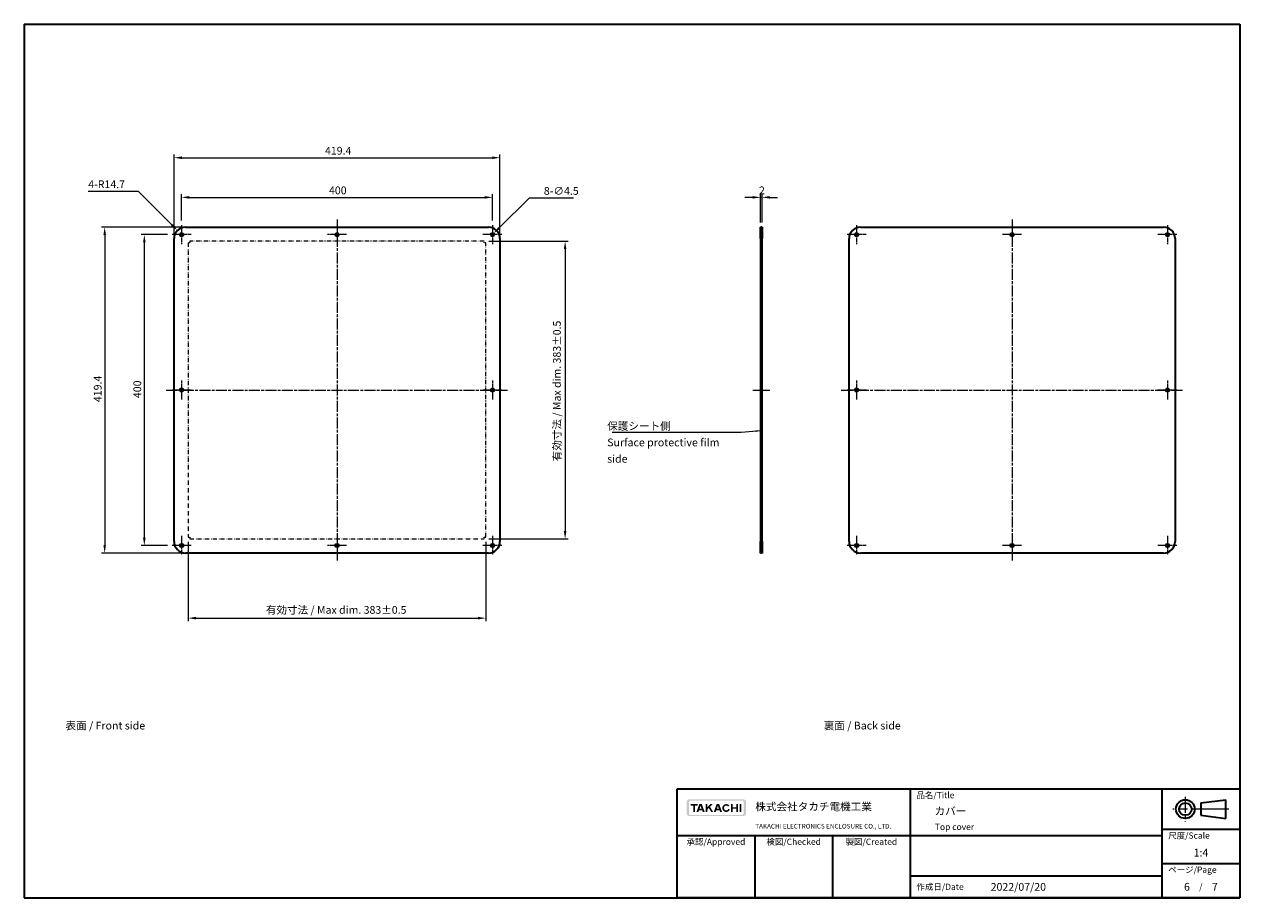
# Model space of a CAD drawing. Units: millimetres. Extents: x 36 to 10067, y 20 to 1846.
# Drawn here: x 6929 to 8493, y 20 to 1144 of the extents above; entities that cross this region are included whole.
import ezdxf
from ezdxf.enums import TextEntityAlignment as Align

# ---------------------------------------------------------------- set-up
doc = ezdxf.new("R2010")
doc.units = ezdxf.units.MM
doc.header["$LTSCALE"] = 2.5
doc.linetypes.add('CHAIN', pattern=[0.35429999999999995, 0.2362, -0.0295, 0.0591, -0.0295])
doc.linetypes.add('DASH_DOUBLE_DOT', pattern=[0.43979999999999997, 0.24, -0.06, 0.0098, -0.06, 0.01, -0.06])
doc.layers.get('Defpoints').update_dxf_attribs({"lineweight": 25})
for name, color, linetype, lineweight in [('Border (ISO)', 7, 'Continuous', 35), ('Center Mark (ISO)', 131, 'Continuous', 18), ('Centerline (ISO)', 131, 'Continuous', 18), ('Dimension (ISO)', 7, 'Continuous', 18), ('Dimension (ISO) @ 1', 7, 'Continuous', 18), ('Hatch (ISO)', 1, 'Continuous', 18), ('Sketch Geometry (ISO)', 7, 'Continuous', 18), ('Symbol (ISO)', 7, 'Continuous', 18), ('Title (ISO)', 7, 'Continuous', 35), ('Visible (ISO)', 7, 'Continuous', 35), ('Visible Narrow (ISO)', 7, 'Continuous', 25)]:
    doc.layers.add(name, color=color, linetype=linetype, lineweight=lineweight)
doc.styles.add('Note Text (TK)', font='MS PGothic.ttf')
doc.styles.add('文字スタイル67', font='arial.ttf')
doc.styles.add('文字スタイル80', font='arial.ttf')
doc.dimstyles.new('Default - Method 1b (TK)', dxfattribs={"dimscale": 2.5, "dimtxt": 2.5, "dimasz": 2.5, "dimexe": 1, "dimexo": 1.499999999999999, "dimgap": 1, "dimtad": 1, "dimrnd": 1e-08, "dimdsep": 46, "dimtxsty": 'Note Text (TK)', "dimcen": 0.09, "dimdle": 5, "dimclrd": 100, "dimclre": 100, "dimclrt": 7, "dimadec": 1, "dimazin": 1, "dimtfac": 1, "dimtmove": 0, "dimatfit": 3, "dimfxl": 1, "dimtolj": 1, "dimlwd": -1, "dimlwe": -1, "dimarcsym": 0})
doc.dimstyles.new('Default - Method 1b (TK)$7', dxfattribs={"dimscale": 2.5, "dimtxt": 2.5, "dimasz": 2.5, "dimexe": 1, "dimexo": 1.499999999999999, "dimgap": 1, "dimtad": 1, "dimrnd": 1e-08, "dimdsep": 46, "dimtxsty": 'Note Text (TK)', "dimcen": 0.09, "dimdle": 5, "dimclrd": 100, "dimclre": 100, "dimclrt": 7, "dimadec": 1, "dimazin": 1, "dimtfac": 1, "dimtmove": 0, "dimatfit": 3, "dimfxl": 1, "dimtolj": 1, "dimlwd": -1, "dimlwe": -1, "dimarcsym": 0})

# ---------------------------------------------------------------- blocks, each defined once
blk = doc.blocks.new('図面枠 tk図枠')
at = {"layer": 'Border (ISO)'}
for p, q in [((14.49999999999999, 289), (405.4999999999999, 289)), ((14.49999999999999, 289), (14.50000000000001, 8.000000000000007)), ((405.4999999999999, 289), (405.4999999999999, 8.000000000000007)), ((14.50000000000001, 8.000000000000007), (405.4999999999999, 8.000000000000007))]:
    blk.add_line(p, q, dxfattribs=at)
blk = doc.blocks.new('表題欄 tk表題欄')
at = {"layer": 'Hatch (ISO)'}
h = blk.add_hatch(color=256, dxfattribs=at)
edge = h.paths.add_edge_path(flags=0)
edge.add_arc((95.57537688673352, 236.2990653650367), 0.5958259999999996, 269.9999999999897, 360)
edge.add_line((96.17120288673351, 236.2990653650368), (96.17120288673348, 239.7107813650365))
edge.add_arc((95.5753768867335, 239.7107813650366), 0.5958259999999996, 0, 90.0000000000068)
edge.add_line((95.57537688673342, 240.3066073650366), (79.13710888673356, 240.3066073650366))
edge.add_arc((79.13710888673353, 239.7107813650366), 0.5958259999999996, 89.99999999999744, 180)
edge.add_line((78.54128288673353, 239.7107813650365), (78.54128288673331, 236.2990653650368))
edge.add_arc((79.13710888673332, 236.2990653650365), 0.5958259999999996, 180, 270.0000000000231)
edge.add_line((79.13710888673356, 235.7032393650365), (95.57537688673342, 235.7032393650367))
edge = h.paths.add_edge_path()
edge.add_line((77.83935088673357, 239.9556413650366), (77.83935088673357, 236.0542053650368))
edge.add_arc((78.54128288673346, 236.0542053650367), 0.7019319999998935, 180, 270.0000000000087)
edge.add_line((78.54128288673357, 235.3522733650368), (96.17120288673352, 235.3522733650368))
edge.add_arc((96.17120288673351, 236.0542053650367), 0.7019319999998921, 270, 360)
edge.add_line((96.8731348867334, 236.0542053650368), (96.87313488673352, 239.9556413650366))
edge.add_arc((96.1712028867336, 239.9556413650367), 0.7019319999998921, 0, 90.00000000000873)
edge.add_line((96.17120288673348, 240.6575733650367), (78.54128288673357, 240.6575733650366))
edge.add_arc((78.54128288673357, 239.9556413650366), 0.7019319999999984, 90, 180)
for points in [[(79.07181288673355, 239.1476033650369), (79.07181288673355, 238.6578833650367), (79.92066088673353, 238.6578833650367), (79.92066088673353, 236.6581933650368), (80.50832488673353, 236.6581933650368), (80.50832488673353, 238.6578833650367), (81.35717288673355, 238.6578833650367), (81.35717288673355, 239.1476033650369)], [(85.68407849525303, 236.6581933650368), (84.9434673993943, 237.8918698287545), (84.41792288673358, 237.3246628822781), (84.41792288673358, 236.6581933650368), (83.89555488673355, 236.6581933650368), (83.89555488673355, 239.1476033650369), (84.41792288673358, 239.1476033650369), (84.41792288673358, 238.0993979968839), (85.38913556809511, 239.1476033650369), (86.10696490847272, 239.1476033650369), (85.31925422435492, 238.2974470774499), (86.30334488673353, 236.6581933650368)], [(92.09142939614459, 239.1476033650369), (92.09142939614459, 236.6581933650368), (92.60971639614465, 236.6581933650368), (92.60971639614465, 237.6580383650368), (93.76872039614462, 237.6580383650368), (93.76872039614462, 236.6581933650368), (94.28700739614459, 236.6581933650368), (94.28700739614459, 239.1476033650369), (93.76872039614462, 239.1476033650369), (93.76872039614462, 238.1477583650367), (92.60971639614465, 238.1477583650367), (92.60971639614465, 239.1476033650369)], [(94.84202339614467, 239.1476033650369), (94.84202339614467, 236.6581933650368), (95.36439139614473, 236.6581933650368), (95.36439139614473, 239.1476033650369)]]:
    blk.add_hatch(color=256, dxfattribs=at).paths.add_polyline_path(points)
h = blk.add_hatch(color=256, dxfattribs=at)
h.paths.add_polyline_path([(82.59020695886475, 237.7110913650368), (81.95242681460243, 237.7110913650368), (82.27131688673356, 238.5794973650367)], flags=0)
h.paths.add_polyline_path([(82.77903014574996, 237.1968853650368), (81.76360362771717, 237.1968853650368), (81.56578886050404, 236.6581933650368), (80.94907288673355, 236.6581933650368), (81.86321688673357, 239.1476033650369), (82.67941688673353, 239.1476033650369), (83.59356088673351, 236.6581933650368), (82.97684491296302, 236.6581933650368)])
h = blk.add_hatch(color=256, dxfattribs=at)
h.paths.add_polyline_path([(87.52707281460246, 237.7110913650368), (88.16485295886469, 237.7110913650368), (87.84596288673359, 238.5794973650367)], flags=0)
h.paths.add_polyline_path([(87.14043486050403, 236.6581933650368), (87.3382496277172, 237.1968853650368), (88.35367614574989, 237.1968853650368), (88.551490912963, 236.6581933650368), (89.16820688673343, 236.6581933650368), (88.25406288673352, 239.1476033650369), (87.43786288673356, 239.1476033650369), (86.52371888673358, 236.6581933650368)])
h = blk.add_hatch(color=256, dxfattribs=at)
edge = h.paths.add_edge_path()
edge.add_arc((90.52309888673334, 237.9028983650369), 1.273272000000011, 38.55054079078439, 336.5820184016556)
edge.add_line((91.69149139614446, 237.3968543650369), (91.17255542714857, 237.6216113977801))
edge.add_ellipse((90.52309888673352, 237.9028983650369), major_axis=(0, -0.7998759999999119), ratio=0.8673469387756529, start_angle=128.5505407907963, end_angle=426.582018401653, ccw=False)
edge.add_line((91.09381514418376, 238.3576891122095), (91.51887237036831, 238.6964075050431))
at = {"layer": 'Title (ISO)'}
for p, q in [((74.70882392282105, 244.052739026017), (255.7088239228211, 244.052739026017)), ((74.70882392282105, 209.052739026017), (74.70882392282105, 244.052739026017)), ((149.7088239228211, 244.052739026017), (149.7088239228211, 209.052739026017)), ((230.7088239228211, 244.052739026017), (230.7088239228211, 209.052739026017)), ((255.7088239228211, 244.052739026017), (255.7088239228211, 209.052739026017)), ((243.2088239228211, 239.552739026017), (251.2088239228211, 240.5527390260171)), ((243.2088239228211, 239.552739026017), (243.2088239228211, 235.552739026017)), ((251.2088239228211, 234.552739026017), (251.2088239228211, 240.5527390260171)), ((243.2088239228211, 235.552739026017), (251.2088239228211, 234.552739026017)), ((230.7088239228211, 231.052739026017), (255.7088239228211, 231.052739026017)), ((74.70882392282105, 229.052739026017), (230.7088239228211, 229.052739026017)), ((99.70882392282108, 229.052739026017), (99.70882392282108, 209.052739026017)), ((124.708823922821, 229.052739026017), (124.708823922821, 209.052739026017)), ((230.7088239228211, 220.052739026017), (255.7088239228211, 220.052739026017)), ((149.7088239228211, 216.052739026017), (230.7088239228211, 216.052739026017)), ((255.7088239228211, 209.052739026017), (74.70882392282105, 209.052739026017))]:
    blk.add_line(p, q, dxfattribs=at)
at = {"layer": 'Title (ISO)', "color": 4, "linetype": 'CHAIN', "lineweight": 18, "ltscale": 8.889559745788574}
blk.add_line((238.2088239228211, 241.552739026017), (238.2088239228211, 233.552739026017), dxfattribs=at)
at = {"layer": 'Title (ISO)', "color": 4, "linetype": 'CHAIN', "lineweight": 18, "ltscale": 20.00163269042969}
blk.add_line((252.2088239228211, 237.552739026017), (234.2088239228211, 237.552739026017), dxfattribs=at)
at = {"layer": 'Title (ISO)'}
for radius in [3, 2]:
    blk.add_circle((238.2088239228211, 237.552739026017), radius, dxfattribs=at)
at = {"layer": 'Title (ISO)', "color": 1, "char_height": 2.000000029802322, "line_spacing_factor": 1.5, "style": 'Note Text (TK)'}
for s, insert, attachment_point in [('\\fＭＳ Ｐゴシック|b0|i0;{\\H2.0000;品名/Title}', (151.708823922821, 242.052739026017), 4), ('\\fＭＳ Ｐゴシック|b0|i0;{\\H2.0000;承認/Approved}', (87.20882392282108, 227.052739026017), 5), ('\\fＭＳ Ｐゴシック|b0|i0;{\\H2.0000;検図/Checked}', (112.208823922821, 227.052739026017), 5), ('\\fＭＳ Ｐゴシック|b0|i0;{\\H2.0000;製図/Created}', (137.2088239228211, 227.052739026017), 5), ('\\fＭＳ Ｐゴシック|b0|i0;{\\H2.0000;尺度/Scale}', (232.7088239228211, 229.052739026017), 4), ('\\fＭＳ Ｐゴシック|b0|i0;{\\H2.0000;ページ/Page}', (232.7088239228211, 218.052739026017), 4), ('\\fＭＳ Ｐゴシック|b0|i0;{\\H2.0000;作成日/Date}', (151.708823922821, 212.552739026017), 4)]:
    blk.add_mtext(s, dxfattribs=dict(at, insert=insert, attachment_point=attachment_point))
at = {"layer": 'Title (ISO)', "color": 7, "line_spacing_factor": 1.5, "style": 'Note Text (TK)'}
for s, insert, char_height, attachment_point in [('株式会社タカチ電機工業', (99.87313488673345, 238.052739026017), 2.5, 4), ('\\fArial|b0|i0;{\\H1.4986;TAKACHI ELECTRONICS ENCLOSURE CO., LTD.}', (99.87313488673342, 232.052739026017), 1.49859994649887, 4), ('\\fＭＳ Ｐゴシック|b0|i0;{\\H2.0000;/}', (243.2088239228211, 212.5527390260171), 2.000000029802322, 5)]:
    blk.add_mtext(s, dxfattribs=dict(at, insert=insert, char_height=char_height, attachment_point=attachment_point))
at = {"layer": 'Title (ISO)', "color": 7}
for tag, p, height, style in [('<品名>_001', (157.524164831912, 235.7388185714716), 2.5, 'Note Text (TK)'), ('<Title>_001', (157.5099153201013, 230.6521250748138), 1.800000071525573, '文字スタイル80'), ('作成日_001', (175.6108125591847, 211.2814322078352), 2.5, 'Note Text (TK)'), ('<ページ_No.>_001', (237.9488807410029, 211.3027390260171), 2.5, 'Note Text (TK)'), ('<総ページ数>_001', (246.7926307410029, 211.3027390260171), 2.5, 'Note Text (TK)')]:
    blk.add_attdef(tag, p, '', height=height, dxfattribs=dict(at, style=style))
at = {"layer": 'Title (ISO)', "color": 7, "style": 'Note Text (TK)'}
blk.add_attdef('<尺度>', text='', height=2.5, dxfattribs=at).set_placement((243.2088239228211, 223.5527390260171), align=Align.MIDDLE_CENTER)
blk = doc.blocks.new('*D85')
at = {"layer": 'Defpoints', "color": 0}
for p in [(7531.180990657031, 921.2935520376454), (7131.180990657032, 885.5435520376454), (7531.180990657031, 885.5435520376458)]:
    blk.add_point(p, dxfattribs=at)
at = {"layer": 'Dimension (ISO)', "color": 100}
for p, q in [((7131.180990657032, 891.5435520376456), (7131.180990657032, 925.2935520376453)), ((7531.180990657031, 891.5435520376458), (7531.180990657031, 925.2935520376453)), ((7141.180990657031, 921.2935520376454), (7521.180990657033, 921.2935520376454))]:
    blk.add_line(p, q, dxfattribs=at)
for points in [[(7141.180990657031, 922.960218704312), (7141.180990657031, 919.6268853709788), (7131.180990657032, 921.2935520376454)], [(7521.180990657033, 922.960218704312), (7521.180990657033, 919.6268853709788), (7531.180990657031, 921.2935520376454)]]:
    blk.add_solid(points, dxfattribs=at)
at = {"layer": 'Dimension (ISO)', "color": 7, "insert": (7320.783263384304, 930.2935520376454), "char_height": 10, "attachment_point": 4, "style": 'Note Text (TK)'}
blk.add_mtext('\\A1;400', dxfattribs=at)
blk = doc.blocks.new('*D77')
at = {"layer": 'Defpoints', "color": 0}
for p in [(7540.880990657031, 972.2935520376454), (7121.480990657032, 868.2935520376456), (7540.880990657031, 868.2935520376456)]:
    blk.add_point(p, dxfattribs=at)
at = {"layer": 'Dimension (ISO)', "color": 100}
for p, q in [((7121.480990657032, 874.2935520376454), (7121.480990657032, 976.2935520376456)), ((7131.480990657031, 972.2935520376454), (7530.880990657031, 972.2935520376454)), ((7540.880990657031, 874.2935520376454), (7540.880990657031, 976.2935520376456))]:
    blk.add_line(p, q, dxfattribs=at)
for points in [[(7131.480990657031, 973.960218704312), (7131.480990657031, 970.6268853709788), (7121.480990657032, 972.2935520376454)], [(7530.880990657031, 973.960218704312), (7530.880990657031, 970.6268853709788), (7540.880990657031, 972.2935520376454)]]:
    blk.add_solid(points, dxfattribs=at)
at = {"layer": 'Dimension (ISO)', "color": 7, "insert": (7315.641217929758, 981.2935520376454), "char_height": 10, "attachment_point": 4, "style": 'Note Text (TK)'}
blk.add_mtext('\\A1;419.4', dxfattribs=at)
blk = doc.blocks.new('*D78')
at = {"layer": 'Defpoints', "color": 0}
for p in [(7125.786520973587, 878.688021721086), (7136.180990657031, 868.293552037645)]:
    blk.add_point(p, dxfattribs=at)
at = {"layer": 'Dimension (ISO)', "color": 100}
for p, q in [((7011.027842222417, 929.1640203240308), (7075.310522370628, 929.1640203240303)), ((7075.310522370628, 929.1640203240303), (7118.715453161723, 885.7590895329504))]:
    blk.add_line(p, q, dxfattribs=at)
blk.add_solid([(7119.893964463699, 886.9376008349286), (7117.536941859744, 884.5805782309726), (7125.786520973587, 878.688021721086)], dxfattribs=at)
at = {"layer": 'Dimension (ISO)', "color": 7, "insert": (7011.027842222417, 938.1440203240309), "char_height": 10, "attachment_point": 4, "style": 'Note Text (TK)'}
blk.add_mtext('\\A1;\\fＭＳ Ｐゴシック|b0|i0;{\\H9.9600;4-R14.7}', dxfattribs=at)
blk = doc.blocks.new('*D79')
at = {"layer": 'Defpoints', "color": 0}
for p in [(7118.930990657036, 873.2935520376459), (7083.180990657034, 473.2935520376461), (7118.930990657036, 473.2935520376461)]:
    blk.add_point(p, dxfattribs=at)
at = {"layer": 'Dimension (ISO)', "color": 100}
for p, q in [((7112.930990657035, 873.2935520376459), (7079.180990657033, 873.2935520376459)), ((7083.180990657034, 863.2935520376459), (7083.180990657034, 483.2935520376461)), ((7112.930990657035, 473.2935520376461), (7079.180990657033, 473.2935520376461))]:
    blk.add_line(p, q, dxfattribs=at)
for points in [[(7081.514323990366, 863.2935520376459), (7084.847657323701, 863.2935520376459), (7083.180990657034, 873.2935520376459)], [(7081.514323990366, 483.2935520376461), (7084.847657323701, 483.2935520376461), (7083.180990657034, 473.2935520376461)]]:
    blk.add_solid(points, dxfattribs=at)
at = {"layer": 'Dimension (ISO)', "color": 7, "insert": (7074.180990657031, 662.8958247649186), "char_height": 10, "attachment_point": 4, "rotation": 90, "style": 'Note Text (TK)'}
blk.add_mtext('\\A1;400', dxfattribs=at)
blk = doc.blocks.new('*D80')
at = {"layer": 'Defpoints', "color": 0}
for p in [(7136.180990657035, 882.9935520376462), (7032.180990657034, 463.5935520376462), (7136.180990657035, 463.5935520376462)]:
    blk.add_point(p, dxfattribs=at)
at = {"layer": 'Dimension (ISO)', "color": 100}
for p, q in [((7130.180990657035, 882.9935520376462), (7028.180990657033, 882.9935520376462)), ((7032.180990657034, 872.993552037646), (7032.180990657034, 473.5935520376462)), ((7130.180990657035, 463.5935520376462), (7028.180990657033, 463.5935520376462))]:
    blk.add_line(p, q, dxfattribs=at)
for points in [[(7030.514323990367, 872.993552037646), (7033.8476573237, 872.993552037646), (7032.180990657034, 882.9935520376462)], [(7030.514323990367, 473.5935520376462), (7033.8476573237, 473.5935520376462), (7032.180990657034, 463.5935520376462)]]:
    blk.add_solid(points, dxfattribs=at)
at = {"layer": 'Dimension (ISO)', "color": 7, "insert": (7023.180990657031, 657.7537793103731), "char_height": 10, "attachment_point": 4, "rotation": 90, "style": 'Note Text (TK)'}
blk.add_mtext('\\A1;419.4', dxfattribs=at)
blk = doc.blocks.new('*D81')
at = {"layer": 'Defpoints', "color": 0}
for p in [(7139.680990657031, 483.7935520376463), (7522.680990657033, 483.7935520376463), (7522.680990657033, 379.7935520376463)]:
    blk.add_point(p, dxfattribs=at)
at = {"layer": 'Dimension (ISO)', "color": 100}
for p, q in [((7139.680990657031, 477.7935520376463), (7139.680990657031, 375.7935520376463)), ((7522.680990657033, 477.7935520376463), (7522.680990657033, 375.7935520376463)), ((7149.680990657031, 379.7935520376463), (7512.680990657031, 379.7935520376463))]:
    blk.add_line(p, q, dxfattribs=at)
for points in [[(7149.680990657031, 381.4602187043131), (7149.680990657031, 378.1268853709797), (7139.680990657031, 379.7935520376463)], [(7512.680990657031, 381.4602187043131), (7512.680990657031, 378.1268853709797), (7522.680990657033, 379.7935520376463)]]:
    blk.add_solid(points, dxfattribs=at)
at = {"layer": 'Dimension (ISO)', "color": 7, "insert": (7239.61689974794, 390.3580974921918), "char_height": 10, "attachment_point": 4, "style": 'Note Text (TK)'}
blk.add_mtext('\\A1;\\fＭＳ Ｐゴシック|b0|i0;{\\H9.9600;有効寸法 / Max dim. 383±0.5}', dxfattribs=at)
blk = doc.blocks.new('*D82')
at = {"layer": 'Defpoints', "color": 0}
for p in [(7520.680990657035, 864.7935520376464), (7520.680990657035, 481.7935520376463), (7624.680990657033, 481.7935520376463)]:
    blk.add_point(p, dxfattribs=at)
at = {"layer": 'Dimension (ISO)', "color": 100}
for p, q in [((7526.680990657036, 864.7935520376464), (7628.680990657034, 864.7935520376464)), ((7624.680990657033, 854.7935520376464), (7624.680990657033, 491.7935520376464)), ((7526.680990657036, 481.7935520376463), (7628.680990657034, 481.7935520376463))]:
    blk.add_line(p, q, dxfattribs=at)
for points in [[(7623.014323990367, 854.7935520376464), (7626.3476573237, 854.7935520376464), (7624.680990657033, 864.7935520376464)], [(7623.014323990367, 491.7935520376464), (7626.3476573237, 491.7935520376464), (7624.680990657033, 481.7935520376463)]]:
    blk.add_solid(points, dxfattribs=at)
at = {"layer": 'Dimension (ISO)', "color": 7, "insert": (7614.116445202487, 581.7294611285549), "char_height": 10, "attachment_point": 4, "rotation": 90, "style": 'Note Text (TK)'}
blk.add_mtext('\\A1;\\fＭＳ Ｐゴシック|b0|i0;{\\H9.9600;有効寸法 / Max dim. 383±0.5}', dxfattribs=at)
blk = doc.blocks.new('*D83')
at = {"layer": 'Defpoints', "color": 0}
for p in [(7529.590000399361, 871.7025617799754), (7532.7719809147, 874.8845422953154)]:
    blk.add_point(p, dxfattribs=at)
at = {"layer": 'Dimension (ISO)', "color": 100}
for p, q in [((7578.319562046505, 920.4321234271073), (7539.843048726567, 881.9556101071803)), ((7635.680536831817, 920.4321234271061), (7578.319562046505, 920.4321234271073)), ((7530.82099065703, 873.293552037645), (7531.540990657029, 873.293552037645)), ((7531.180990657031, 872.9335520376444), (7531.180990657031, 873.6535520376447))]:
    blk.add_line(p, q, dxfattribs=at)
blk.add_solid([(7538.66453742459, 883.134121409158), (7541.021560028545, 880.777098805202), (7532.7719809147, 874.8845422953154)], dxfattribs=at)
at = {"layer": 'Dimension (ISO)', "color": 7, "insert": (7597.330873461716, 929.5753451844291), "char_height": 10, "attachment_point": 4, "style": 'Note Text (TK)'}
blk.add_mtext('\\A1;\\fSegoe UI|b0|i0;{\\H9.9600;8}\\fＭＳ Ｐゴシック|b0|i0;-∅4.5', dxfattribs=at)
blk = doc.blocks.new('*D84')
at = {"layer": 'Defpoints', "color": 0}
for p in [(7876.045457383593, 921.293552037646), (7876.045457383593, 882.9935520376457), (7878.045457383592, 882.9935520376457)]:
    blk.add_point(p, dxfattribs=at)
at = {"layer": 'Dimension (ISO)', "color": 100}
for p, q in [((7876.045457383593, 888.9935520376457), (7876.045457383593, 925.2935520376459)), ((7878.045457383592, 888.9935520376457), (7878.045457383592, 925.2935520376459)), ((7866.045457383592, 921.293552037646), (7856.045457383593, 921.293552037646)), ((7878.045457383592, 921.293552037646), (7876.045457383593, 921.293552037646)), ((7888.045457383592, 921.293552037646), (7898.045457383592, 921.293552037646))]:
    blk.add_line(p, q, dxfattribs=at)
for points in [[(7866.045457383592, 922.9602187043125), (7866.045457383592, 919.6268853709792), (7876.045457383593, 921.293552037646)], [(7888.045457383592, 922.9602187043125), (7888.045457383592, 919.6268853709792), (7878.045457383592, 921.293552037646)]]:
    blk.add_solid(points, dxfattribs=at)
at = {"layer": 'Dimension (ISO)', "color": 7, "insert": (7874.147730110866, 930.2935520376459), "char_height": 10, "attachment_point": 4, "style": 'Note Text (TK)'}
blk.add_mtext('\\A1;2', dxfattribs=at)

msp = doc.modelspace()

# ---------------------------------------------------------------- linework, layer by layer
at = {"layer": 'Center Mark (ISO)', "linetype": 'CHAIN', "ltscale": 6.806045532226562}
for p, q in [((7131.180990657032, 885.5435520376454), (7131.180990657032, 861.0435520376453)), ((7331.180990657031, 885.5435520376458), (7331.180990657031, 861.0435520376459)), ((7531.180990657031, 885.5435520376458), (7531.180990657031, 861.0435520376459)), ((7999.818190164859, 885.5435520376458), (7999.818190164859, 861.0435520376459)), ((8199.81819016486, 885.5435520376458), (8199.81819016486, 861.0435520376459)), ((8399.818190164859, 885.5435520376454), (8399.818190164859, 861.0435520376453)), ((7143.430990657032, 873.2935520376454), (7118.930990657031, 873.2935520376454)), ((7343.430990657032, 873.2935520376459), (7318.930990657031, 873.2935520376459)), ((7543.430990657032, 873.2935520376459), (7518.930990657032, 873.2935520376459)), ((8012.068190164859, 873.2935520376459), (7987.568190164859, 873.2935520376459)), ((8212.068190164859, 873.2935520376459), (8187.568190164858, 873.2935520376459)), ((8412.068190164857, 873.2935520376454), (8387.568190164859, 873.2935520376454)), ((7143.430990657032, 673.2935520376456), (7118.930990657031, 673.2935520376456)), ((7131.180990657032, 685.5435520376456), (7131.180990657032, 661.0435520376456)), ((7543.430990657032, 673.2935520376458), (7518.930990657032, 673.2935520376458)), ((7531.180990657031, 685.5435520376459), (7531.180990657031, 661.0435520376459)), ((8012.068190164859, 673.2935520376458), (7987.568190164859, 673.2935520376458)), ((7999.818190164859, 685.5435520376459), (7999.818190164859, 661.0435520376459)), ((8412.068190164857, 673.2935520376456), (8387.568190164859, 673.2935520376456)), ((8399.818190164859, 685.5435520376456), (8399.818190164859, 661.0435520376456)), ((7131.180990657032, 485.5435520376459), (7131.180990657032, 461.0435520376459)), ((7331.180990657031, 485.5435520376459), (7331.180990657031, 461.0435520376459)), ((7531.180990657031, 485.5435520376459), (7531.180990657031, 461.0435520376459)), ((7999.818190164859, 485.5435520376459), (7999.818190164859, 461.0435520376459)), ((8199.81819016486, 485.5435520376459), (8199.81819016486, 461.0435520376459)), ((8399.818190164859, 485.5435520376459), (8399.818190164859, 461.0435520376459)), ((7143.430990657032, 473.2935520376458), (7118.930990657031, 473.2935520376458)), ((7343.430990657032, 473.2935520376458), (7318.930990657031, 473.2935520376458)), ((7543.430990657032, 473.2935520376458), (7518.930990657032, 473.2935520376458)), ((8012.068190164859, 473.2935520376458), (7987.568190164859, 473.2935520376458)), ((8212.068190164859, 473.2935520376458), (8187.568190164858, 473.2935520376458)), ((8412.068190164857, 473.2935520376458), (8387.568190164859, 473.2935520376458))]:
    msp.add_line(p, q, dxfattribs=at)
at = {"layer": 'Centerline (ISO)', "linetype": 'CHAIN', "ltscale": 23.99096870422363}
for p, q in [((7331.180990657031, 892.9935520376456), (7331.180990657031, 453.5935520376461)), ((8199.81819016486, 892.9935520376456), (8199.81819016486, 453.5935520376461)), ((7111.480990657032, 673.2935520376456), (7550.880990657032, 673.2935520376458)), ((7980.118190164859, 673.2935520376458), (8419.518190164858, 673.2935520376456))]:
    msp.add_line(p, q, dxfattribs=at)
at = {"layer": 'Centerline (ISO)', "linetype": 'CHAIN', "ltscale": 6.111540794372558}
msp.add_line((7866.045457383596, 673.2935520376458), (7888.045457383597, 673.2935520376458), dxfattribs=at)
at = {"layer": 'Sketch Geometry (ISO)', "color": 4, "linetype": 'DASH_DOUBLE_DOT', "lineweight": 18, "ltscale": 0.4474907219409943}
for p, q in [((7141.680990657032, 862.7935520376459), (7139.680990657031, 862.7935520376459)), ((7141.680990657032, 864.7935520376458), (7141.680990657032, 862.7935520376459)), ((7520.680990657031, 862.7935520376459), (7520.680990657031, 864.7935520376458)), ((7522.680990657033, 862.7935520376459), (7520.680990657031, 862.7935520376459)), ((7139.680990657031, 483.7935520376463), (7141.680990657032, 483.7935520376463)), ((7141.680990657032, 483.793552037646), (7141.680990657032, 481.7935520376461)), ((7520.680990657031, 481.7935520376461), (7520.680990657031, 483.793552037646)), ((7520.680990657031, 483.793552037646), (7522.680990657033, 483.7935520376463))]:
    msp.add_line(p, q, dxfattribs=at)
at = {"layer": 'Sketch Geometry (ISO)', "color": 4, "linetype": 'DASH_DOUBLE_DOT', "lineweight": 18, "ltscale": 8.976617813110352}
for p, q in [((7139.680990657031, 862.7935520376459), (7139.680990657031, 483.7935520376463)), ((7520.680990657031, 864.7935520376458), (7141.680990657032, 864.7935520376458)), ((7522.680990657033, 483.7935520376463), (7522.680990657033, 862.7935520376459)), ((7141.680990657032, 481.7935520376461), (7520.680990657031, 481.7935520376461))]:
    msp.add_line(p, q, dxfattribs=at)
at = {"layer": 'Visible (ISO)'}
for p, q in [((7136.180990657031, 882.9935520376457), (7526.180990657031, 882.9935520376457)), ((7878.045457383592, 882.9935520376457), (7876.045457383593, 882.9935520376457)), ((7876.045457383597, 868.2935520376458), (7876.045457383593, 882.9935520376457)), ((7878.045457383592, 882.9935520376457), (7878.045457383596, 868.2935520376458)), ((8004.81819016486, 882.9935520376457), (8394.818190164859, 882.9935520376457)), ((7121.480990657032, 478.2935520376459), (7121.480990657032, 868.2935520376456)), ((7540.880990657031, 868.2935520376458), (7540.880990657031, 478.2935520376461)), ((7876.045457383597, 868.2935520376458), (7876.045457383597, 478.2935520376461)), ((7878.045457383596, 478.2935520376461), (7878.045457383596, 868.2935520376458)), ((7990.118190164858, 478.2935520376461), (7990.118190164858, 868.2935520376458)), ((8409.518190164858, 868.2935520376456), (8409.518190164858, 478.2935520376459)), ((7876.045457383593, 463.593552037646), (7876.045457383597, 478.2935520376461)), ((7878.045457383596, 478.2935520376461), (7878.045457383592, 463.593552037646)), ((7526.180990657032, 463.593552037646), (7136.180990657031, 463.5935520376458)), ((7878.045457383592, 463.593552037646), (7876.045457383593, 463.593552037646)), ((8394.818190164857, 463.5935520376458), (8004.81819016486, 463.593552037646))]:
    msp.add_line(p, q, dxfattribs=at)
for centre in [(7131.180990657032, 873.2935520376454), (7331.180990657031, 873.2935520376459), (7531.180990657031, 873.2935520376459), (7999.818190164859, 873.2935520376459), (8199.81819016486, 873.2935520376459), (8399.818190164859, 873.2935520376454), (7131.180990657032, 673.2935520376456), (7531.180990657031, 673.2935520376458), (7999.818190164859, 673.2935520376458), (8399.818190164859, 673.2935520376456), (7131.180990657032, 473.2935520376458), (7331.180990657031, 473.2935520376458), (7531.180990657031, 473.2935520376458), (7999.818190164859, 473.2935520376458), (8199.81819016486, 473.2935520376458), (8399.818190164859, 473.2935520376458)]:
    msp.add_circle(centre, 2.249999999999998, dxfattribs=at)
for centre, radius, start, end in [((7136.180990657031, 868.2935520376456), 14.69999999999998, 90, 180), ((7526.180990657031, 868.2935520376458), 14.69999999999993, 0, 90), ((8004.81819016486, 868.2935520376458), 14.69999999999993, 90, 180), ((8394.818190164859, 868.2935520376456), 14.69999999999998, 0, 90), ((7136.180990657031, 478.2935520376459), 14.69999999999998, 180, 270), ((7526.180990657032, 478.2935520376461), 14.69999999999999, 270, 0), ((8004.81819016486, 478.2935520376461), 14.69999999999999, 180, 270), ((8394.818190164857, 478.2935520376459), 14.69999999999998, 270, 0)]:
    msp.add_arc(centre, radius, start, end, dxfattribs=at)
at = {"layer": 'Visible Narrow (ISO)'}
for p, q in [((7878.045457383596, 868.2935520376458), (7876.045457383597, 868.2935520376458)), ((7878.045457383596, 478.2935520376461), (7876.045457383597, 478.2935520376461))]:
    msp.add_line(p, q, dxfattribs=at)

# ---------------------------------------------------------------- block references
at = {"xscale": 4, "yscale": 4, "zscale": 4}
msp.add_blockref('図面枠 tk図枠', (6870.750000000001, -11.99999999999998), dxfattribs=at)
ref = msp.add_blockref('表題欄 tk表題欄', (7469.914704308717, -816.2109561040681), dxfattribs=dict(xscale=4, yscale=4, zscale=4))
ref.add_attrib('<品名>_001', 'カバー', (8100.068181818183, 126.5454545454546), dxfattribs={"layer": 'Title (ISO)', "color": 7, "height": 10, "style": 'Note Text (TK)'})
ref.add_attrib('<尺度>_001', '1:4', (8433.460227272728, 73.00000000000001), dxfattribs={"layer": 'Title (ISO)', "color": 7, "height": 10, "style": 'Note Text (TK)'})
ref.add_attrib('作成日_001', '2022/07/20', (8172.272727272728, 28.91477272727274), dxfattribs={"layer": 'Title (ISO)', "color": 7, "height": 10, "style": 'Note Text (TK)'})
ref.add_attrib('<Title>_001', 'Top cover', (8100.488062751896, 107.1105047318408), dxfattribs={"layer": 'Title (ISO)', "color": 7, "height": 8.00000011920929, "style": '文字スタイル67'})
ref.add_attrib('<ページ_No.>_001', '6', (8421.113636363634, 29.00000000000002), dxfattribs={"layer": 'Title (ISO)', "color": 7, "height": 10, "style": 'Note Text (TK)'})
ref.add_attrib('<総ページ数>_001', '7', (8457.085227272726, 29.00000000000002), dxfattribs={"layer": 'Title (ISO)', "color": 7, "height": 10, "style": 'Note Text (TK)'})

# ---------------------------------------------------------------- texts
at = {"layer": 'Symbol (ISO)', "color": 7, "char_height": 10, "style": 'Note Text (TK)'}
for s, insert, width, attachment_point, line_spacing_factor in [('\\fＭＳ Ｐゴシック|b0|i0;保護シート側\\P\\fＭＳ Ｐゴシック|b0|i0;Surface protective film side', (7678.843191611962, 632.0018964927434), 172.3976707458496, 1, 1.265217423439025), ('\\fＭＳ Ｐゴシック|b0|i0;裏面 / Back side', (7957.431820996139, 241.4734526678581), 107.1345043182373, 4, 1.5)]:
    msp.add_mtext(s, dxfattribs=dict(at, insert=insert, width=width, attachment_point=attachment_point, line_spacing_factor=line_spacing_factor))
at = {"layer": 'Symbol (ISO)', "color": 7, "insert": (6981.721498583095, 241.4734526678581), "char_height": 10, "attachment_point": 4, "line_spacing_factor": 1.5, "style": 'Note Text (TK)'}
msp.add_mtext('\\fＭＳ Ｐゴシック|b0|i0;表面 / Front side', dxfattribs=at)

# ---------------------------------------------------------------- dimensions: what is measured, and where the dimension line sits
at = {"layer": 'Dimension (ISO) @ 1', "color": 100}
dim = msp.add_linear_dim(base=(7540.880990657031, 972.2935520376454), p1=(7121.480990657032, 868.2935520376456), p2=(7540.880990657031, 868.2935520376456), dimstyle='Default - Method 1b (TK)', override={"dimscale": 1, "dimtxt": 10, "dimasz": 10, "dimexe": 4, "dimexo": 5.999999999999999, "dimgap": 4, "dimdec": 2, "dimcen": 0.36, "dimtol": 0, "dimlim": 0, "dimtp": 0, "dimtm": 0, "dimtdec": 2, "dimtix": 0, "dimtofl": 0, "dimtmove": 0, "dimatfit": 1}, dxfattribs=at)
dim.commit()
dim.dimension.update_dxf_attribs({"geometry": '*D77', "text_midpoint": (7331.180990657031, 972.2935520376454), "dimtype": 128})
dim = msp.add_radius_dim(center=(7136.180990657031, 868.293552037645), mpoint=(7125.786520973587, 878.688021721086), text='\\fＭＳ Ｐゴシック|b0|i0;{\\H9.9600;4-<>}', dimstyle='Default - Method 1b (TK)', override={"dimscale": 1, "dimtxt": 10, "dimasz": 10, "dimexe": 4, "dimexo": 5.999999999999999, "dimgap": 4, "dimtih": 1, "dimtoh": 1, "dimdec": 2, "dimlfac": 1.000000000000003, "dimcen": 0, "dimtol": 0, "dimlim": 0, "dimtp": 0, "dimtm": 0, "dimtdec": 2, "dimtix": 0, "dimtofl": 0, "dimtmove": 0, "dimatfit": 3}, dxfattribs=at)
dim.commit()
dim.dimension.update_dxf_attribs({"geometry": '*D78', "text_midpoint": (7034.428183131507, 929.1640203240308), "dimtype": 132})
for base, p1, p2, angle, override, picture, middle in [((7531.180990657031, 921.2935520376454), (7131.180990657032, 885.5435520376454), (7531.180990657031, 885.5435520376458), 180, {"dimscale": 1, "dimtxt": 10, "dimasz": 10, "dimexe": 4, "dimexo": 5.999999999999999, "dimgap": 4, "dimdec": 2, "dimcen": 0.36, "dimtol": 0, "dimlim": 0, "dimtp": 0, "dimtm": 0, "dimtdec": 2, "dimtix": 0, "dimtofl": 0, "dimtmove": 0, "dimatfit": 1}, '*D85', (7331.180990657031, 921.2935520376454)), ((7876.045457383593, 921.293552037646), (7878.045457383592, 882.9935520376457), (7876.045457383593, 882.9935520376457), 180, {"dimscale": 1, "dimtxt": 10, "dimasz": 10, "dimexe": 4, "dimexo": 5.999999999999999, "dimgap": 4, "dimdec": 2, "dimcen": 0.36, "dimtol": 0, "dimlim": 0, "dimtp": 0, "dimtm": 0, "dimtdec": 2, "dimtix": 0, "dimtofl": 1, "dimtmove": 0, "dimatfit": 1}, '*D84', (7877.045457383592, 921.293552037646)), ((7032.180990657034, 463.5935520376462), (7136.180990657031, 882.9935520376457), (7136.180990657031, 463.593552037646), 270, {"dimscale": 1, "dimtxt": 10, "dimasz": 10, "dimexe": 4, "dimexo": 5.999999999999999, "dimgap": 4, "dimdec": 2, "dimcen": 0.36, "dimtol": 0, "dimlim": 0, "dimtp": 0, "dimtm": 0, "dimtdec": 2, "dimtix": 0, "dimtofl": 0, "dimtmove": 0, "dimatfit": 1}, '*D80', (7032.180990657032, 673.2935520376458)), ((7083.180990657034, 473.2935520376461), (7118.930990657031, 873.2935520376454), (7118.930990657031, 473.2935520376458), 90, {"dimscale": 1, "dimtxt": 10, "dimasz": 10, "dimexe": 4, "dimexo": 5.999999999999999, "dimgap": 4, "dimdec": 2, "dimcen": 0.36, "dimtol": 0, "dimlim": 0, "dimtp": 0, "dimtm": 0, "dimtdec": 2, "dimtix": 0, "dimtofl": 0, "dimtmove": 0, "dimatfit": 1}, '*D79', (7083.180990657031, 673.2935520376458))]:
    dim = msp.add_linear_dim(base=base, p1=p1, p2=p2, angle=angle, dimstyle='Default - Method 1b (TK)', override=override, dxfattribs=at)
    dim.commit()
    dim.dimension.update_dxf_attribs({"geometry": picture, "text_midpoint": middle, "dimtype": 128})
dim = msp.add_diameter_dim_2p(p1=(7529.590000399361, 871.7025617799754), p2=(7532.7719809147, 874.8845422953154), text='\\fSegoe UI|b0|i0;{\\H9.9600;8}\\fＭＳ Ｐゴシック|b0|i0;-<>', dimstyle='Default - Method 1b (TK)', override={"dimscale": 1, "dimtxt": 10, "dimasz": 10, "dimexe": 4, "dimexo": 5.999999999999999, "dimgap": 4, "dimtih": 1, "dimtoh": 1, "dimdec": 2, "dimlfac": 1, "dimcen": 0.36, "dimtol": 0, "dimlim": 0, "dimtp": 0, "dimtm": 0, "dimtdec": 2, "dimtix": 0, "dimtofl": 0, "dimtmove": 0, "dimatfit": 3}, dxfattribs=at)
dim.commit()
dim.dimension.update_dxf_attribs({"geometry": '*D83', "text_midpoint": (7616.505705146767, 920.432123427107), "dimtype": 131})
for base, p1, p2, angle, picture, middle in [((7624.680990657033, 481.7935520376463), (7520.680990657031, 864.7935520376458), (7520.680990657031, 481.7935520376461), 90, '*D82', (7624.680990657032, 673.2935520376458)), ((7522.680990657033, 379.7935520376463), (7139.680990657031, 483.7935520376463), (7522.680990657033, 483.7935520376463), 180, '*D81', (7331.180990657031, 379.7935520376463))]:
    dim = msp.add_linear_dim(base=base, p1=p1, p2=p2, angle=angle, text='\\fＭＳ Ｐゴシック|b0|i0;{\\H9.9600;有効寸法 / Max dim. <>}', dimstyle='Default - Method 1b (TK)', override={"dimscale": 1, "dimtxt": 10, "dimasz": 10, "dimexe": 4, "dimexo": 5.999999999999999, "dimgap": 4, "dimdec": 2, "dimcen": 0.36, "dimtol": 1, "dimlim": 0, "dimtp": 0.5, "dimtm": 0.5, "dimtdec": 2, "dimtix": 0, "dimtofl": 0, "dimtmove": 0, "dimatfit": 1}, dxfattribs=at)
    dim.commit()
    dim.dimension.update_dxf_attribs({"geometry": picture, "text_midpoint": middle, "dimtype": 128})

# ---------------------------------------------------------------- leaders
at = {"layer": 'Symbol (ISO)', "color": 100, "annotation_type": 0, "has_hookline": 1, "hookline_direction": 1, "text_width": 165.9659090909091}
msp.add_leader([(7876.045457383597, 620.8907852491774), (7851.240862357811, 618.5749889041568)], dimstyle='Default - Method 1b (TK)$7', override={"dimgap": 0, "dimtad": 1}, dxfattribs=at)

doc.saveas('drawing.dxf')
